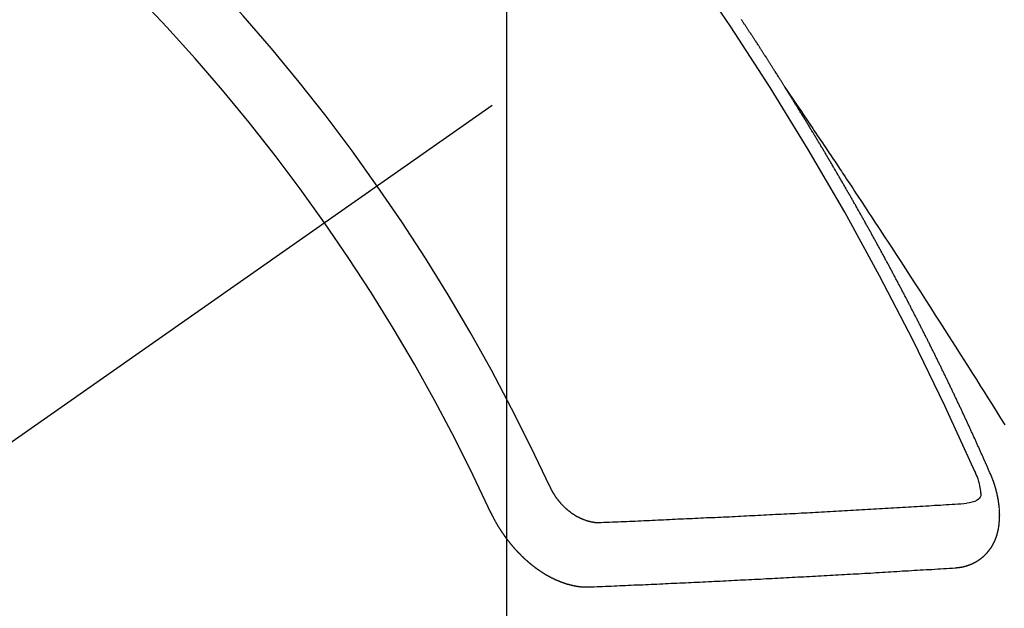
# Model space of a CAD drawing. Extents: x 27948 to 54421, y -25 to 8845.
# Drawn here: x 44702 to 44712, y 7138 to 7144 of the extents above; entities that cross this region are included whole.
import ezdxf

# ---------------------------------------------------------------- set-up
doc = ezdxf.new("R2010")
doc.units = 0
doc.header["$LTSCALE"] = 50
doc.header["$MEASUREMENT"] = 0
doc.linetypes.add('CENTER2', pattern=[1.125, 0.75, -0.125, 0.125, -0.125])
doc.linetypes.add('HIDDEN', pattern=[0.375, 0.25, -0.125])
doc.layers.get('0').update_dxf_attribs({"linetype": 'CONTINUOUS'})
doc.layers.get('DEFPOINTS').update_dxf_attribs({"color": 146, "linetype": 'CONTINUOUS'})
doc.layers.add('150-機器', color=8, linetype='CONTINUOUS')
doc.layers.add('160-文字', color=254, linetype='CONTINUOUS')
doc.styles.add('KH001', font='txt')
doc.dimstyles.new('KH1xx015', dxfattribs={"dimscale": 10, "dimtxt": 3.8, "dimasz": 0.8, "dimexe": 0.3, "dimexo": 1.2, "dimgap": 0.5, "dimtad": 3, "dimdec": 1, "dimdsep": 46, "dimlunit": 6, "dimtxsty": 'KH001', "dimblk": 'DOT', "dimcen": 1, "dimdle": 1, "dimclrd": 256, "dimclre": 256, "dimclrt": 256, "dimadec": 0, "dimazin": 0, "dimtfac": 1, "dimtdec": 1, "dimtix": 1, "dimtmove": 2, "dimatfit": 3, "dimldrblk": 'CLOSEDBLANK', "dimfxl": 1, "dimtolj": 1, "dimtzin": 0, "dimlwd": -1, "dimlwe": -1, "dimarcsym": 0})
doc.dimstyles.new('KH1xx030', dxfattribs={"dimscale": 30, "dimtxt": 2, "dimasz": 0.6, "dimexe": 0.3, "dimexo": 1.2, "dimgap": 0.5, "dimtad": 3, "dimdec": 1, "dimdsep": 46, "dimlunit": 6, "dimtxsty": 'KH001', "dimblk": 'DOT', "dimcen": 1, "dimdle": 1, "dimclrd": 256, "dimclre": 256, "dimclrt": 256, "dimadec": 0, "dimazin": 0, "dimtfac": 1, "dimtdec": 1, "dimtix": 1, "dimtmove": 2, "dimatfit": 3, "dimldrblk": 'CLOSEDBLANK', "dimfxl": 1, "dimtolj": 1, "dimtzin": 0, "dimlwd": -1, "dimlwe": -1, "dimarcsym": 0})

# ---------------------------------------------------------------- blocks, each defined once
blk = doc.blocks.new('F402_H')
at = {"layer": '150-機器', "color": 13, "linetype": 'CENTER2'}
blk.add_line((0, 0), (-244.018, -170.863), dxfattribs=at)
at = {"layer": '150-機器', "color": 13, "linetype": 'HIDDEN'}
for points in [[(-217.087, -153.962), (-217.091, -153.956), (-217.095, -153.95), (-217.097, -153.945), (-217.101, -153.939), (-217.105, -153.933), (-217.109, -153.927), (-217.112, -153.922), (-217.116, -153.916), (-217.119, -153.91), (-217.123, -153.905), (-217.127, -153.9), (-217.13, -153.893), (-217.133, -153.888), (-217.137, -153.883), (-217.14, -153.876), (-217.144, -153.871), (-217.148, -153.866), (-217.151, -153.859), (-217.155, -153.854), (-217.159, -153.849), (-217.162, -153.842), (-217.166, -153.837), (-217.169, -153.832), (-217.172, -153.826), (-217.176, -153.82), (-217.18, -153.815), (-217.183, -153.809), (-217.187, -153.803), (-217.19, -153.798), (-217.194, -153.792), (-217.198, -153.786), (-217.201, -153.781), (-217.204, -153.775), (-217.208, -153.769), (-217.212, -153.763), (-217.215, -153.758), (-217.219, -153.752), (-217.223, -153.746), (-217.226, -153.742), (-217.229, -153.735), (-217.233, -153.73), (-217.237, -153.725), (-217.24, -153.718), (-217.244, -153.713), (-217.248, -153.707), (-217.252, -153.702), (-217.255, -153.696), (-217.259, -153.69), (-217.262, -153.685), (-217.265, -153.679), (-217.269, -153.673), (-217.273, -153.668), (-217.277, -153.662), (-217.28, -153.656), (-217.283, -153.651), (-217.287, -153.646), (-217.291, -153.639), (-217.295, -153.634), (-217.298, -153.629), (-217.302, -153.623), (-217.305, -153.617), (-217.309, -153.612), (-217.313, -153.606), (-217.317, -153.6), (-217.319, -153.595), (-217.323, -153.589), (-217.327, -153.583), (-217.331, -153.578), (-217.334, -153.572), (-217.338, -153.566), (-217.342, -153.561), (-217.345, -153.556), (-217.349, -153.55), (-217.353, -153.544), (-217.357, -153.538), (-217.36, -153.533), (-217.363, -153.527), (-217.367, -153.521), (-217.371, -153.516), (-217.375, -153.511), (-217.378, -153.504), (-217.381, -153.499), (-217.385, -153.494), (-217.389, -153.488), (-217.392, -153.482), (-217.396, -153.477), (-217.4, -153.471), (-217.404, -153.465), (-217.407, -153.46), (-217.41, -153.454), (-217.414, -153.448), (-217.418, -153.444), (-217.422, -153.438), (-217.425, -153.432), (-217.429, -153.426), (-217.433, -153.421), (-217.437, -153.415), (-217.441, -153.409), (-217.443, -153.404), (-217.447, -153.398), (-217.451, -153.393), (-217.455, -153.387), (-217.459, -153.382), (-217.462, -153.376), (-217.466, -153.37), (-217.469, -153.365), (-217.473, -153.359), (-217.477, -153.354), (-217.48, -153.348), (-217.484, -153.342), (-217.488, -153.337), (-217.492, -153.331), (-217.495, -153.326), (-217.499, -153.32), (-217.503, -153.314), (-217.506, -153.309), (-217.51, -153.303), (-217.514, -153.298), (-217.518, -153.292), (-217.521, -153.287), (-217.525, -153.281), (-217.529, -153.275), (-217.532, -153.27), (-217.536, -153.264), (-217.539, -153.258), (-217.543, -153.252)], [(-217.091, -153.956), (-217.048, -154.02), (-217.004, -154.085), (-216.961, -154.149), (-216.918, -154.213), (-216.888, -154.257), (-216.859, -154.301), (-216.829, -154.345), (-216.8, -154.389), (-216.783, -154.414), (-216.766, -154.439), (-216.749, -154.465), (-216.732, -154.49), (-216.715, -154.515), (-216.698, -154.54), (-216.681, -154.565), (-216.664, -154.59), (-216.651, -154.609), (-216.639, -154.628), (-216.626, -154.646), (-216.614, -154.665), (-216.588, -154.703), (-216.563, -154.741), (-216.538, -154.779), (-216.512, -154.817), (-216.5, -154.836), (-216.487, -154.855), (-216.474, -154.874), (-216.462, -154.893), (-216.445, -154.918), (-216.428, -154.943), (-216.412, -154.968), (-216.395, -154.993), (-216.378, -155.019), (-216.362, -155.044), (-216.345, -155.07), (-216.328, -155.095), (-216.291, -155.152), (-216.253, -155.209), (-216.216, -155.265), (-216.178, -155.322), (-216.149, -155.366), (-216.12, -155.411), (-216.091, -155.455), (-216.062, -155.499), (-216.041, -155.532), (-216.02, -155.564), (-215.998, -155.597), (-215.977, -155.629), (-215.928, -155.704), (-215.879, -155.779), (-215.83, -155.854), (-215.782, -155.93), (-215.728, -156.012), (-215.675, -156.095), (-215.622, -156.178), (-215.569, -156.26), (-215.52, -156.337), (-215.471, -156.413), (-215.422, -156.489), (-215.373, -156.565), (-215.312, -156.661), (-215.251, -156.756), (-215.19, -156.852), (-215.13, -156.948), (-215.09, -157.012), (-215.049, -157.075), (-215.009, -157.139), (-214.969, -157.203), (-214.925, -157.273), (-214.881, -157.344), (-214.837, -157.414), (-214.793, -157.484)], [(-214.943, -157.995), (-214.948, -157.985), (-214.951, -157.977), (-214.955, -157.968), (-214.958, -157.96), (-214.962, -157.952), (-214.967, -157.943), (-214.97, -157.934), (-214.974, -157.926), (-214.977, -157.917), (-214.981, -157.909), (-214.985, -157.9), (-214.989, -157.891), (-214.993, -157.883), (-214.996, -157.874), (-215, -157.866), (-215.004, -157.857), (-215.008, -157.849), (-215.011, -157.84), (-215.015, -157.832), (-215.019, -157.822), (-215.023, -157.814), (-215.027, -157.806), (-215.03, -157.797), (-215.034, -157.789), (-215.039, -157.78), (-215.042, -157.772), (-215.046, -157.763), (-215.049, -157.755), (-215.053, -157.745), (-215.058, -157.737), (-215.061, -157.729), (-215.065, -157.72), (-215.068, -157.712), (-215.073, -157.703), (-215.077, -157.695), (-215.08, -157.686), (-215.084, -157.678), (-215.089, -157.669), (-215.092, -157.66), (-215.096, -157.652), (-215.1, -157.644), (-215.104, -157.635), (-215.108, -157.626), (-215.111, -157.618), (-215.116, -157.61), (-215.12, -157.601), (-215.123, -157.592), (-215.127, -157.584), (-215.132, -157.575), (-215.135, -157.566), (-215.139, -157.558), (-215.143, -157.55), (-215.147, -157.541), (-215.15, -157.532), (-215.155, -157.524), (-215.158, -157.516), (-215.162, -157.506), (-215.167, -157.498), (-215.17, -157.49), (-215.174, -157.481), (-215.179, -157.473), (-215.182, -157.464), (-215.186, -157.456), (-215.191, -157.447), (-215.194, -157.438), (-215.198, -157.43), (-215.203, -157.421), (-215.206, -157.413), (-215.21, -157.404), (-215.214, -157.396), (-215.218, -157.387), (-215.222, -157.378), (-215.226, -157.371), (-215.23, -157.361), (-215.234, -157.353), (-215.238, -157.345), (-215.242, -157.335), (-215.246, -157.328), (-215.25, -157.319), (-215.253, -157.311), (-215.258, -157.302), (-215.262, -157.293), (-215.266, -157.285), (-215.27, -157.276), (-215.274, -157.268), (-215.278, -157.26), (-215.282, -157.25), (-215.286, -157.242), (-215.29, -157.234), (-215.294, -157.225), (-215.298, -157.217), (-215.302, -157.208), (-215.307, -157.199), (-215.31, -157.191), (-215.315, -157.183), (-215.319, -157.174), (-215.322, -157.165), (-215.326, -157.157), (-215.331, -157.148), (-215.335, -157.14), (-215.338, -157.132), (-215.343, -157.123), (-215.347, -157.114), (-215.35, -157.106), (-215.355, -157.097), (-215.359, -157.089), (-215.363, -157.081), (-215.367, -157.071), (-215.371, -157.063), (-215.375, -157.055), (-215.38, -157.046), (-215.383, -157.038), (-215.388, -157.029), (-215.392, -157.02), (-215.396, -157.013), (-215.4, -157.003), (-215.405, -156.995), (-215.408, -156.987), (-215.413, -156.978), (-215.417, -156.97), (-215.421, -156.962), (-215.425, -156.952), (-215.429, -156.944), (-215.433, -156.935), (-215.438, -156.927), (-215.441, -156.919), (-215.446, -156.91), (-215.45, -156.901), (-215.454, -156.893), (-215.458, -156.884), (-215.462, -156.876), (-215.466, -156.867), (-215.471, -156.859), (-215.474, -156.851), (-215.479, -156.842), (-215.483, -156.833), (-215.488, -156.825), (-215.491, -156.816), (-215.495, -156.808), (-215.5, -156.799), (-215.504, -156.791), (-215.509, -156.782), (-215.512, -156.774), (-215.517, -156.766), (-215.521, -156.756), (-215.525, -156.748), (-215.529, -156.739), (-215.533, -156.731), (-215.538, -156.723), (-215.542, -156.714), (-215.546, -156.706), (-215.55, -156.697), (-215.555, -156.689), (-215.559, -156.681), (-215.563, -156.672), (-215.567, -156.664), (-215.571, -156.654), (-215.576, -156.646), (-215.58, -156.638), (-215.584, -156.629), (-215.589, -156.621), (-215.593, -156.612), (-215.597, -156.604), (-215.602, -156.595), (-215.605, -156.587), (-215.61, -156.579), (-215.614, -156.57), (-215.618, -156.562), (-215.623, -156.553), (-215.627, -156.544), (-215.631, -156.536), (-215.636, -156.528), (-215.639, -156.519), (-215.644, -156.51), (-215.649, -156.503), (-215.653, -156.493), (-215.657, -156.485), (-215.662, -156.477), (-215.665, -156.468), (-215.67, -156.459), (-215.675, -156.451), (-215.678, -156.443), (-215.683, -156.434), (-215.687, -156.426), (-215.691, -156.417), (-215.696, -156.409), (-215.701, -156.4), (-215.704, -156.392), (-215.709, -156.383), (-215.713, -156.375), (-215.718, -156.366), (-215.722, -156.358), (-215.726, -156.35), (-215.73, -156.341), (-215.735, -156.333), (-215.74, -156.324), (-215.744, -156.316), (-215.748, -156.307), (-215.752, -156.299), (-215.757, -156.29), (-215.761, -156.282), (-215.766, -156.273), (-215.77, -156.265), (-215.775, -156.256), (-215.778, -156.248), (-215.783, -156.239), (-215.788, -156.231), (-215.792, -156.223), (-215.796, -156.214), (-215.8, -156.206), (-215.805, -156.197), (-215.81, -156.189), (-215.814, -156.18), (-215.818, -156.172), (-215.823, -156.163), (-215.827, -156.155), (-215.831, -156.146), (-215.836, -156.138), (-215.841, -156.129), (-215.845, -156.121), (-215.849, -156.112), (-215.853, -156.104), (-215.858, -156.095), (-215.863, -156.087), (-215.867, -156.079), (-215.871, -156.07), (-215.876, -156.061), (-215.88, -156.054), (-215.885, -156.045), (-215.889, -156.037), (-215.893, -156.028), (-215.898, -156.02), (-215.903, -156.011), (-215.907, -156.003), (-215.912, -155.994), (-215.915, -155.986), (-215.92, -155.977), (-215.925, -155.969), (-215.93, -155.96), (-215.934, -155.952), (-215.939, -155.944), (-215.942, -155.935), (-215.947, -155.926), (-215.952, -155.918), (-215.957, -155.91), (-215.961, -155.902), (-215.966, -155.893), (-215.97, -155.884), (-215.974, -155.876), (-215.979, -155.867), (-215.983, -155.859), (-215.988, -155.85), (-215.993, -155.842), (-215.998, -155.834), (-216.002, -155.826), (-216.006, -155.817), (-216.01, -155.809), (-216.015, -155.8), (-216.02, -155.792), (-216.024, -155.783), (-216.029, -155.775), (-216.034, -155.767), (-216.038, -155.759), (-216.043, -155.75), (-216.047, -155.741), (-216.051, -155.733), (-216.056, -155.724), (-216.061, -155.716), (-216.065, -155.707), (-216.07, -155.699), (-216.075, -155.691), (-216.079, -155.683), (-216.084, -155.674), (-216.088, -155.666), (-216.093, -155.657), (-216.098, -155.648), (-216.102, -155.64), (-216.106, -155.631), (-216.111, -155.623), (-216.116, -155.615), (-216.12, -155.607), (-216.125, -155.598), (-216.129, -155.59), (-216.134, -155.581), (-216.139, -155.572), (-216.143, -155.565), (-216.148, -155.556), (-216.153, -155.548), (-216.158, -155.539), (-216.162, -155.531), (-216.167, -155.522), (-216.171, -155.515), (-216.176, -155.506), (-216.181, -155.497), (-216.185, -155.489), (-216.19, -155.48), (-216.194, -155.472), (-216.199, -155.464), (-216.204, -155.456), (-216.209, -155.447), (-216.214, -155.438), (-216.218, -155.43), (-216.223, -155.422), (-216.227, -155.414), (-216.232, -155.405), (-216.236, -155.397), (-216.241, -155.388), (-216.246, -155.38), (-216.25, -155.372), (-216.255, -155.363), (-216.26, -155.355), (-216.265, -155.346), (-216.269, -155.338), (-216.274, -155.33), (-216.279, -155.321), (-216.283, -155.313), (-216.288, -155.304), (-216.292, -155.296), (-216.297, -155.287), (-216.302, -155.279), (-216.306, -155.271), (-216.312, -155.263), (-216.317, -155.255), (-216.321, -155.246), (-216.326, -155.237), (-216.331, -155.229), (-216.336, -155.221), (-216.34, -155.213), (-216.345, -155.204), (-216.35, -155.195), (-216.354, -155.187), (-216.359, -155.179), (-216.363, -155.171), (-216.369, -155.162), (-216.374, -155.154), (-216.378, -155.146), (-216.383, -155.137), (-216.387, -155.129), (-216.392, -155.12), (-216.397, -155.112), (-216.402, -155.104), (-216.406, -155.095), (-216.412, -155.088), (-216.417, -155.079), (-216.421, -155.07), (-216.426, -155.062), (-216.431, -155.053), (-216.435, -155.046), (-216.44, -155.037), (-216.446, -155.029), (-216.45, -155.021), (-216.455, -155.012), (-216.46, -155.003), (-216.464, -154.995), (-216.469, -154.987), (-216.473, -154.979), (-216.479, -154.97), (-216.484, -154.962), (-216.488, -154.954), (-216.493, -154.945), (-216.498, -154.937), (-216.502, -154.928), (-216.508, -154.92), (-216.512, -154.912), (-216.517, -154.904), (-216.522, -154.895), (-216.527, -154.887), (-216.532, -154.879), (-216.537, -154.871), (-216.542, -154.862), (-216.546, -154.853), (-216.551, -154.845), (-216.557, -154.837), (-216.561, -154.828), (-216.566, -154.82), (-216.571, -154.812), (-216.576, -154.804), (-216.581, -154.796), (-216.586, -154.787), (-216.59, -154.779), (-216.595, -154.77), (-216.601, -154.762), (-216.605, -154.754), (-216.61, -154.745), (-216.615, -154.737), (-216.62, -154.729), (-216.625, -154.721), (-216.63, -154.712), (-216.634, -154.704), (-216.64, -154.696), (-216.644, -154.688), (-216.649, -154.679), (-216.654, -154.67), (-216.659, -154.663), (-216.664, -154.654), (-216.669, -154.645), (-216.674, -154.638), (-216.679, -154.629), (-216.684, -154.621), (-216.688, -154.613), (-216.694, -154.605), (-216.699, -154.596), (-216.703, -154.588), (-216.709, -154.58), (-216.714, -154.571), (-216.718, -154.563), (-216.723, -154.554), (-216.728, -154.547), (-216.733, -154.538), (-216.738, -154.529), (-216.743, -154.522), (-216.748, -154.513), (-216.753, -154.505), (-216.758, -154.497), (-216.763, -154.489), (-216.768, -154.48), (-216.773, -154.472), (-216.778, -154.464), (-216.783, -154.455), (-216.788, -154.448), (-216.793, -154.439), (-216.798, -154.43), (-216.803, -154.423), (-216.808, -154.414), (-216.813, -154.405), (-216.818, -154.398), (-216.823, -154.389), (-216.828, -154.381), (-216.833, -154.373), (-216.838, -154.364), (-216.843, -154.356), (-216.848, -154.348), (-216.853, -154.34), (-216.858, -154.331), (-216.863, -154.323), (-216.868, -154.315), (-216.873, -154.307), (-216.878, -154.299), (-216.883, -154.29), (-216.888, -154.282), (-216.893, -154.274), (-216.898, -154.266), (-216.904, -154.257), (-216.908, -154.25), (-216.913, -154.241), (-216.919, -154.233), (-216.923, -154.225), (-216.929, -154.216), (-216.934, -154.208), (-216.94, -154.2), (-216.944, -154.192), (-216.949, -154.183), (-216.955, -154.175), (-216.959, -154.167), (-216.965, -154.159), (-216.97, -154.15), (-216.975, -154.143), (-216.98, -154.134), (-216.985, -154.126), (-216.99, -154.118), (-216.995, -154.11), (-217, -154.101), (-217.005, -154.093), (-217.01, -154.085), (-217.015, -154.076), (-217.02, -154.069), (-217.025, -154.06), (-217.031, -154.052), (-217.036, -154.043), (-217.041, -154.036), (-217.046, -154.027), (-217.052, -154.019), (-217.056, -154.011), (-217.062, -154.003), (-217.067, -153.994), (-217.072, -153.987), (-217.077, -153.978), (-217.082, -153.97), (-217.087, -153.962)], [(-215.31, -158.977), (-215.308, -158.977), (-215.306, -158.976), (-215.303, -158.976), (-215.301, -158.976), (-215.298, -158.976), (-215.295, -158.975), (-215.293, -158.975), (-215.291, -158.975), (-215.288, -158.975), (-215.286, -158.975), (-215.284, -158.974), (-215.281, -158.974), (-215.279, -158.973), (-215.276, -158.973), (-215.274, -158.973), (-215.271, -158.973), (-215.269, -158.973), (-215.266, -158.972), (-215.264, -158.971), (-215.262, -158.971), (-215.26, -158.971), (-215.257, -158.971), (-215.255, -158.97), (-215.252, -158.969), (-215.249, -158.97), (-215.247, -158.969), (-215.245, -158.969), (-215.243, -158.969), (-215.24, -158.968), (-215.237, -158.968), (-215.235, -158.967), (-215.233, -158.967), (-215.231, -158.966), (-215.229, -158.965), (-215.226, -158.965), (-215.224, -158.964), (-215.222, -158.964), (-215.22, -158.964), (-215.217, -158.963), (-215.214, -158.962), (-215.213, -158.961), (-215.211, -158.961), (-215.208, -158.961), (-215.205, -158.96), (-215.203, -158.959), (-215.201, -158.958), (-215.199, -158.958), (-215.197, -158.958), (-215.194, -158.957), (-215.192, -158.955), (-215.19, -158.955), (-215.188, -158.955), (-215.185, -158.954), (-215.183, -158.953), (-215.181, -158.952), (-215.179, -158.952), (-215.176, -158.95), (-215.174, -158.95), (-215.173, -158.949), (-215.17, -158.949), (-215.167, -158.948), (-215.166, -158.947), (-215.164, -158.946), (-215.162, -158.945), (-215.159, -158.944), (-215.157, -158.944), (-215.155, -158.943), (-215.153, -158.942), (-215.15, -158.941), (-215.148, -158.94), (-215.147, -158.939), (-215.144, -158.939), (-215.142, -158.937), (-215.14, -158.937), (-215.138, -158.936), (-215.136, -158.935), (-215.133, -158.934), (-215.132, -158.933), (-215.13, -158.932), (-215.128, -158.931), (-215.125, -158.93), (-215.123, -158.929), (-215.122, -158.928), (-215.119, -158.928), (-215.117, -158.926), (-215.115, -158.925), (-215.113, -158.924), (-215.111, -158.923), (-215.109, -158.921), (-215.107, -158.921), (-215.105, -158.92), (-215.104, -158.919), (-215.101, -158.917), (-215.099, -158.917), (-215.097, -158.916), (-215.096, -158.915), (-215.093, -158.913), (-215.091, -158.912), (-215.089, -158.911), (-215.088, -158.91), (-215.085, -158.908), (-215.084, -158.907), (-215.082, -158.906), (-215.08, -158.906), (-215.077, -158.904), (-215.076, -158.903), (-215.074, -158.902), (-215.072, -158.901), (-215.07, -158.899), (-215.068, -158.898), (-215.067, -158.897), (-215.064, -158.895), (-215.063, -158.894), (-215.061, -158.893), (-215.059, -158.892), (-215.057, -158.89), (-215.055, -158.889), (-215.054, -158.888), (-215.052, -158.886), (-215.05, -158.885), (-215.048, -158.884), (-215.046, -158.882), (-215.045, -158.881), (-215.042, -158.88), (-215.041, -158.878), (-215.039, -158.877), (-215.037, -158.876), (-215.035, -158.874), (-215.034, -158.872), (-215.032, -158.871), (-215.031, -158.87), (-215.028, -158.868), (-215.026, -158.867), (-215.025, -158.865), (-215.024, -158.864), (-215.021, -158.862), (-215.02, -158.861), (-215.018, -158.86), (-215.017, -158.858), (-215.015, -158.856), (-215.013, -158.855), (-215.011, -158.854), (-215.01, -158.852), (-215.008, -158.851), (-215.006, -158.849), (-215.005, -158.847), (-215.003, -158.846), (-215.001, -158.845), (-215, -158.843), (-214.998, -158.841), (-214.997, -158.84), (-214.995, -158.838), (-214.993, -158.837), (-214.992, -158.835), (-214.99, -158.834), (-214.989, -158.832), (-214.987, -158.83), (-214.986, -158.828), (-214.984, -158.827), (-214.983, -158.826), (-214.981, -158.823), (-214.979, -158.822), (-214.978, -158.82), (-214.976, -158.819), (-214.975, -158.817), (-214.973, -158.814), (-214.972, -158.813), (-214.971, -158.811), (-214.969, -158.81), (-214.967, -158.808), (-214.966, -158.806), (-214.965, -158.804), (-214.963, -158.802), (-214.962, -158.801), (-214.96, -158.799), (-214.959, -158.797), (-214.957, -158.796), (-214.956, -158.794), (-214.955, -158.792), (-214.953, -158.79), (-214.952, -158.788), (-214.951, -158.786), (-214.949, -158.784), (-214.948, -158.783), (-214.947, -158.781), (-214.945, -158.779), (-214.944, -158.777), (-214.942, -158.775), (-214.941, -158.773), (-214.94, -158.772), (-214.938, -158.769), (-214.937, -158.767), (-214.936, -158.765), (-214.934, -158.764), (-214.933, -158.762), (-214.932, -158.76), (-214.93, -158.757), (-214.929, -158.755), (-214.928, -158.754), (-214.927, -158.752), (-214.926, -158.75), (-214.925, -158.748), (-214.924, -158.746), (-214.922, -158.743), (-214.921, -158.741), (-214.92, -158.739), (-214.919, -158.737), (-214.918, -158.735), (-214.917, -158.733), (-214.916, -158.731), (-214.915, -158.729), (-214.913, -158.727), (-214.912, -158.725), (-214.911, -158.723), (-214.91, -158.721), (-214.909, -158.719), (-214.908, -158.717), (-214.907, -158.714), (-214.906, -158.712), (-214.905, -158.71), (-214.904, -158.708), (-214.902, -158.706), (-214.901, -158.704), (-214.9, -158.701), (-214.899, -158.699), (-214.898, -158.697), (-214.897, -158.695), (-214.897, -158.692), (-214.896, -158.691), (-214.895, -158.689), (-214.894, -158.687), (-214.893, -158.684), (-214.892, -158.682), (-214.891, -158.68), (-214.891, -158.677), (-214.889, -158.675), (-214.888, -158.673), (-214.887, -158.67), (-214.886, -158.668), (-214.886, -158.665), (-214.884, -158.663), (-214.883, -158.661), (-214.883, -158.658), (-214.882, -158.656), (-214.881, -158.654), (-214.88, -158.652), (-214.88, -158.649), (-214.879, -158.647), (-214.878, -158.644), (-214.877, -158.642), (-214.877, -158.639), (-214.876, -158.638), (-214.875, -158.635), (-214.874, -158.633), (-214.874, -158.631), (-214.873, -158.629), (-214.873, -158.626), (-214.872, -158.624), (-214.871, -158.621), (-214.871, -158.618), (-214.87, -158.616), (-214.869, -158.614), (-214.869, -158.611), (-214.868, -158.609), (-214.867, -158.606), (-214.867, -158.603), (-214.866, -158.601), (-214.865, -158.599), (-214.865, -158.596), (-214.864, -158.594), (-214.864, -158.592), (-214.863, -158.589), (-214.863, -158.586), (-214.862, -158.584), (-214.861, -158.581), (-214.861, -158.579), (-214.86, -158.576), (-214.859, -158.574), (-214.86, -158.572), (-214.859, -158.569), (-214.859, -158.566), (-214.858, -158.563), (-214.858, -158.56), (-214.857, -158.558), (-214.856, -158.556), (-214.857, -158.554), (-214.856, -158.551), (-214.856, -158.548), (-214.855, -158.545), (-214.855, -158.542), (-214.854, -158.54), (-214.854, -158.537), (-214.854, -158.535), (-214.853, -158.532), (-214.853, -158.529), (-214.852, -158.526), (-214.853, -158.524), (-214.852, -158.521), (-214.852, -158.519), (-214.851, -158.516), (-214.852, -158.514), (-214.851, -158.511), (-214.851, -158.508), (-214.85, -158.505), (-214.85, -158.503), (-214.85, -158.5), (-214.85, -158.497), (-214.849, -158.495), (-214.849, -158.492), (-214.849, -158.49), (-214.848, -158.487), (-214.849, -158.485), (-214.849, -158.481), (-214.848, -158.478), (-214.848, -158.476), (-214.848, -158.473), (-214.848, -158.471), (-214.847, -158.468), (-214.848, -158.465), (-214.848, -158.462), (-214.847, -158.459), (-214.847, -158.457), (-214.847, -158.454), (-214.847, -158.451), (-214.847, -158.448), (-214.847, -158.446), (-214.846, -158.443), (-214.847, -158.44), (-214.847, -158.437), (-214.847, -158.435), (-214.847, -158.432), (-214.847, -158.428), (-214.847, -158.426), (-214.846, -158.424), (-214.847, -158.42), (-214.847, -158.418), (-214.846, -158.415), (-214.847, -158.412), (-214.847, -158.409), (-214.847, -158.407), (-214.847, -158.403), (-214.848, -158.401), (-214.847, -158.398), (-214.847, -158.395), (-214.847, -158.393), (-214.848, -158.389), (-214.848, -158.387), (-214.847, -158.384), (-214.848, -158.381), (-214.848, -158.378), (-214.849, -158.375), (-214.848, -158.372), (-214.849, -158.369), (-214.849, -158.367), (-214.85, -158.364), (-214.849, -158.361), (-214.85, -158.358), (-214.849, -158.355), (-214.85, -158.352), (-214.851, -158.35), (-214.851, -158.346), (-214.851, -158.344), (-214.851, -158.34), (-214.851, -158.338), (-214.852, -158.335), (-214.852, -158.332), (-214.852, -158.329), (-214.853, -158.326), (-214.853, -158.324), (-214.853, -158.32), (-214.854, -158.318), (-214.854, -158.314), (-214.854, -158.312), (-214.855, -158.309), (-214.855, -158.305), (-214.855, -158.303), (-214.856, -158.3), (-214.856, -158.296), (-214.857, -158.294), (-214.858, -158.291), (-214.858, -158.288), (-214.858, -158.285), (-214.859, -158.282), (-214.859, -158.279), (-214.859, -158.277), (-214.86, -158.274), (-214.86, -158.27), (-214.861, -158.268), (-214.861, -158.265), (-214.862, -158.262), (-214.862, -158.258), (-214.863, -158.256), (-214.864, -158.253), (-214.864, -158.249), (-214.865, -158.246), (-214.865, -158.244), (-214.866, -158.241), (-214.867, -158.238), (-214.867, -158.234), (-214.868, -158.231), (-214.868, -158.229), (-214.869, -158.226), (-214.869, -158.223), (-214.87, -158.22), (-214.871, -158.217), (-214.871, -158.214), (-214.872, -158.211), (-214.873, -158.208), (-214.873, -158.205), (-214.874, -158.202), (-214.875, -158.199), (-214.876, -158.196), (-214.876, -158.193), (-214.877, -158.19), (-214.878, -158.187), (-214.878, -158.184), (-214.879, -158.181), (-214.88, -158.178), (-214.881, -158.175), (-214.882, -158.172), (-214.882, -158.169), (-214.883, -158.166), (-214.884, -158.163), (-214.885, -158.16), (-214.886, -158.157), (-214.886, -158.154), (-214.887, -158.151), (-214.888, -158.148), (-214.889, -158.145), (-214.89, -158.142), (-214.891, -158.139), (-214.891, -158.136), (-214.892, -158.133), (-214.893, -158.13), (-214.895, -158.127), (-214.895, -158.124), (-214.896, -158.121), (-214.897, -158.118), (-214.898, -158.115), (-214.899, -158.112), (-214.9, -158.109), (-214.901, -158.106), (-214.902, -158.103), (-214.903, -158.1), (-214.903, -158.097), (-214.905, -158.093), (-214.906, -158.09), (-214.907, -158.087), (-214.908, -158.085), (-214.909, -158.082), (-214.91, -158.079), (-214.911, -158.076), (-214.912, -158.073), (-214.913, -158.069), (-214.915, -158.067), (-214.916, -158.063), (-214.917, -158.06), (-214.918, -158.057), (-214.919, -158.054), (-214.921, -158.052), (-214.921, -158.049), (-214.922, -158.046), (-214.924, -158.042), (-214.926, -158.039), (-214.926, -158.036), (-214.927, -158.033), (-214.928, -158.03), (-214.93, -158.028), (-214.931, -158.024), (-214.932, -158.021), (-214.933, -158.018), (-214.935, -158.015), (-214.936, -158.012), (-214.937, -158.009), (-214.938, -158.006), (-214.94, -158.003), (-214.941, -158), (-214.942, -157.997), (-214.943, -157.995)], [(-215.106, -157.969), (-215.098, -157.988), (-215.091, -158.008), (-215.083, -158.028), (-215.076, -158.049), (-215.072, -158.061), (-215.068, -158.074), (-215.064, -158.087), (-215.061, -158.1), (-215.057, -158.119), (-215.054, -158.137), (-215.051, -158.157), (-215.048, -158.176), (-215.045, -158.189), (-215.043, -158.201), (-215.043, -158.213), (-215.044, -158.225), (-215.049, -158.238), (-215.058, -158.249), (-215.068, -158.26), (-215.08, -158.269), (-215.106, -158.283), (-215.133, -158.293), (-215.162, -158.299), (-215.191, -158.303)], [(-219.547, -158.129), (-219.544, -158.132), (-219.543, -158.136), (-219.542, -158.139), (-219.54, -158.142), (-219.538, -158.146), (-219.536, -158.149), (-219.535, -158.152), (-219.534, -158.156), (-219.531, -158.16), (-219.53, -158.162), (-219.528, -158.166), (-219.526, -158.169), (-219.524, -158.173), (-219.522, -158.176), (-219.521, -158.179), (-219.519, -158.183), (-219.517, -158.186), (-219.515, -158.19), (-219.513, -158.193), (-219.511, -158.195), (-219.509, -158.199), (-219.507, -158.202), (-219.505, -158.206), (-219.503, -158.209), (-219.501, -158.212), (-219.498, -158.216), (-219.497, -158.218), (-219.495, -158.222), (-219.493, -158.225), (-219.49, -158.228), (-219.488, -158.232), (-219.486, -158.235), (-219.484, -158.238), (-219.482, -158.241), (-219.48, -158.244), (-219.477, -158.247), (-219.475, -158.25), (-219.473, -158.254), (-219.47, -158.256), (-219.467, -158.26), (-219.465, -158.263), (-219.463, -158.265), (-219.461, -158.269), (-219.459, -158.272), (-219.456, -158.275), (-219.453, -158.278), (-219.451, -158.281), (-219.448, -158.284), (-219.446, -158.286), (-219.444, -158.29), (-219.441, -158.292), (-219.439, -158.296), (-219.436, -158.299), (-219.433, -158.302), (-219.431, -158.305), (-219.428, -158.307), (-219.426, -158.31), (-219.423, -158.313), (-219.421, -158.316), (-219.418, -158.319), (-219.415, -158.322), (-219.413, -158.324), (-219.41, -158.326), (-219.407, -158.33), (-219.404, -158.332), (-219.401, -158.335), (-219.399, -158.338), (-219.396, -158.34), (-219.393, -158.343), (-219.39, -158.346), (-219.388, -158.348), (-219.385, -158.351), (-219.382, -158.353), (-219.379, -158.356), (-219.377, -158.358), (-219.373, -158.361), (-219.371, -158.364), (-219.368, -158.367), (-219.366, -158.369), (-219.362, -158.371), (-219.359, -158.374), (-219.357, -158.376), (-219.354, -158.379), (-219.351, -158.381), (-219.348, -158.383), (-219.345, -158.386), (-219.342, -158.387), (-219.338, -158.39), (-219.335, -158.393), (-219.333, -158.394), (-219.33, -158.397), (-219.327, -158.399), (-219.323, -158.401), (-219.32, -158.404), (-219.318, -158.406), (-219.314, -158.408), (-219.311, -158.41), (-219.308, -158.412), (-219.305, -158.414), (-219.302, -158.416), (-219.299, -158.418), (-219.295, -158.42), (-219.293, -158.422), (-219.289, -158.424), (-219.286, -158.426), (-219.283, -158.428), (-219.28, -158.43), (-219.276, -158.432), (-219.274, -158.433), (-219.27, -158.436), (-219.267, -158.437), (-219.263, -158.44), (-219.26, -158.441), (-219.258, -158.443), (-219.254, -158.444), (-219.25, -158.446), (-219.248, -158.448), (-219.244, -158.449), (-219.241, -158.451), (-219.237, -158.453), (-219.235, -158.455), (-219.231, -158.456), (-219.228, -158.457), (-219.225, -158.459), (-219.221, -158.46), (-219.218, -158.461), (-219.215, -158.463), (-219.211, -158.465), (-219.208, -158.467), (-219.205, -158.468), (-219.201, -158.469), (-219.198, -158.47), (-219.195, -158.472), (-219.191, -158.473), (-219.189, -158.474), (-219.185, -158.475), (-219.182, -158.476), (-219.178, -158.477), (-219.175, -158.479), (-219.172, -158.48), (-219.168, -158.481), (-219.166, -158.482), (-219.162, -158.483), (-219.159, -158.484), (-219.155, -158.485), (-219.152, -158.486), (-219.149, -158.487), (-219.145, -158.488), (-219.143, -158.489), (-219.139, -158.49), (-219.136, -158.49), (-219.132, -158.491), (-219.129, -158.493), (-219.126, -158.493), (-219.122, -158.494), (-219.119, -158.494), (-219.116, -158.496), (-219.113, -158.496), (-219.109, -158.496), (-219.106, -158.497), (-219.103, -158.498), (-219.1, -158.498), (-219.096, -158.499), (-219.094, -158.5), (-219.09, -158.5), (-219.087, -158.5), (-219.084, -158.501), (-219.08, -158.501), (-219.077, -158.502), (-219.074, -158.502), (-219.071, -158.502), (-219.068, -158.503), (-219.065, -158.503), (-219.062, -158.503), (-219.058, -158.503), (-219.056, -158.503), (-219.052, -158.503), (-219.049, -158.504), (-219.046, -158.504), (-219.043, -158.503), (-219.041, -158.504), (-219.037, -158.504), (-219.034, -158.504), (-219.031, -158.503), (-219.028, -158.504), (-219.025, -158.504), (-219.023, -158.504), (-219.019, -158.503), (-219.016, -158.503), (-219.013, -158.503), (-219.01, -158.502)], [(-219.01, -158.502), (-218.981, -158.501), (-218.951, -158.5), (-218.921, -158.499), (-218.891, -158.498), (-218.862, -158.497), (-218.832, -158.496), (-218.803, -158.494), (-218.773, -158.493), (-218.743, -158.492), (-218.714, -158.491), (-218.684, -158.489), (-218.654, -158.488), (-218.624, -158.486), (-218.595, -158.485), (-218.565, -158.484), (-218.536, -158.483), (-218.506, -158.481), (-218.476, -158.48), (-218.446, -158.478), (-218.416, -158.477), (-218.387, -158.476), (-218.357, -158.475), (-218.327, -158.473), (-218.297, -158.472), (-218.268, -158.47), (-218.238, -158.469), (-218.208, -158.467), (-218.178, -158.466), (-218.149, -158.465), (-218.118, -158.463), (-218.089, -158.462), (-218.059, -158.461), (-218.03, -158.459), (-217.999, -158.458), (-217.97, -158.456), (-217.94, -158.455), (-217.91, -158.453), (-217.88, -158.452), (-217.85, -158.45), (-217.819, -158.45), (-217.79, -158.449), (-217.759, -158.447), (-217.73, -158.446), (-217.7, -158.444), (-217.67, -158.443), (-217.64, -158.441), (-217.61, -158.44), (-217.58, -158.438), (-217.55, -158.437), (-217.52, -158.435), (-217.49, -158.434), (-217.46, -158.432), (-217.43, -158.431), (-217.4, -158.429), (-217.37, -158.428), (-217.341, -158.426), (-217.31, -158.425), (-217.281, -158.423), (-217.25, -158.421), (-217.22, -158.42), (-217.19, -158.418), (-217.16, -158.417), (-217.13, -158.415), (-217.1, -158.414), (-217.069, -158.412), (-217.04, -158.411), (-217.009, -158.409), (-216.98, -158.408), (-216.949, -158.406), (-216.919, -158.404), (-216.889, -158.403), (-216.859, -158.401), (-216.829, -158.399), (-216.799, -158.398), (-216.769, -158.396), (-216.738, -158.394), (-216.708, -158.392), (-216.678, -158.391), (-216.648, -158.389), (-216.618, -158.388), (-216.587, -158.386), (-216.558, -158.385), (-216.527, -158.383), (-216.497, -158.381), (-216.466, -158.379), (-216.436, -158.377), (-216.406, -158.376), (-216.376, -158.374), (-216.346, -158.373), (-216.315, -158.371), (-216.285, -158.369), (-216.254, -158.367), (-216.225, -158.366), (-216.194, -158.364), (-216.164, -158.362), (-216.134, -158.361), (-216.103, -158.359), (-216.073, -158.357), (-216.043, -158.355), (-216.012, -158.353), (-215.982, -158.352), (-215.951, -158.35), (-215.921, -158.348), (-215.891, -158.347), (-215.861, -158.345), (-215.831, -158.343), (-215.8, -158.341), (-215.77, -158.339), (-215.739, -158.338), (-215.709, -158.336), (-215.679, -158.334), (-215.648, -158.332), (-215.617, -158.33), (-215.587, -158.328), (-215.556, -158.326), (-215.526, -158.324), (-215.495, -158.323), (-215.465, -158.321), (-215.435, -158.319), (-215.404, -158.317), (-215.374, -158.315), (-215.344, -158.313), (-215.314, -158.311), (-215.282, -158.309), (-215.252, -158.307), (-215.222, -158.305), (-215.191, -158.303)], [(-220.167, -158.391), (-220.166, -158.394), (-220.164, -158.398), (-220.162, -158.401), (-220.161, -158.404), (-220.159, -158.407), (-220.158, -158.411), (-220.156, -158.413), (-220.155, -158.416), (-220.153, -158.42), (-220.152, -158.423), (-220.151, -158.426), (-220.149, -158.429), (-220.147, -158.433), (-220.146, -158.435), (-220.144, -158.439), (-220.142, -158.441), (-220.141, -158.445), (-220.139, -158.448), (-220.138, -158.452), (-220.136, -158.454), (-220.135, -158.458), (-220.133, -158.46), (-220.131, -158.464), (-220.13, -158.467), (-220.128, -158.47), (-220.127, -158.473), (-220.124, -158.476), (-220.123, -158.479), (-220.121, -158.482), (-220.12, -158.485), (-220.118, -158.489), (-220.116, -158.491), (-220.115, -158.495), (-220.113, -158.497), (-220.111, -158.501), (-220.11, -158.504), (-220.107, -158.507), (-220.105, -158.51), (-220.104, -158.513), (-220.102, -158.517), (-220.1, -158.519), (-220.099, -158.523), (-220.097, -158.525), (-220.095, -158.529), (-220.093, -158.531), (-220.092, -158.535), (-220.089, -158.538), (-220.088, -158.541), (-220.085, -158.544), (-220.084, -158.546), (-220.082, -158.55), (-220.08, -158.553), (-220.078, -158.556), (-220.076, -158.559), (-220.074, -158.562), (-220.073, -158.565), (-220.071, -158.568), (-220.069, -158.571), (-220.066, -158.574), (-220.065, -158.577), (-220.062, -158.58), (-220.061, -158.583), (-220.059, -158.586), (-220.057, -158.59), (-220.055, -158.592), (-220.053, -158.595), (-220.051, -158.598), (-220.049, -158.601), (-220.047, -158.604), (-220.045, -158.607), (-220.043, -158.61), (-220.041, -158.613), (-220.039, -158.616), (-220.037, -158.618), (-220.035, -158.622), (-220.032, -158.625), (-220.031, -158.627), (-220.028, -158.631), (-220.026, -158.634), (-220.024, -158.636), (-220.022, -158.64), (-220.02, -158.642), (-220.018, -158.645), (-220.016, -158.649), (-220.014, -158.651), (-220.012, -158.654), (-220.01, -158.657), (-220.008, -158.66), (-220.005, -158.663), (-220.004, -158.666), (-220.001, -158.668), (-219.999, -158.671), (-219.997, -158.674), (-219.994, -158.677), (-219.993, -158.68), (-219.99, -158.683), (-219.989, -158.686), (-219.986, -158.689), (-219.983, -158.691), (-219.981, -158.694), (-219.979, -158.697), (-219.977, -158.7), (-219.975, -158.703), (-219.972, -158.706), (-219.97, -158.708), (-219.968, -158.711), (-219.966, -158.714), (-219.963, -158.716), (-219.961, -158.72), (-219.959, -158.722), (-219.957, -158.725), (-219.954, -158.727), (-219.952, -158.731), (-219.95, -158.733), (-219.948, -158.736), (-219.945, -158.739), (-219.943, -158.741), (-219.941, -158.745), (-219.938, -158.747), (-219.936, -158.75), (-219.934, -158.753), (-219.931, -158.755), (-219.929, -158.758), (-219.927, -158.76), (-219.924, -158.763), (-219.923, -158.766), (-219.919, -158.769), (-219.917, -158.772), (-219.915, -158.774), (-219.912, -158.777), (-219.911, -158.779), (-219.908, -158.782), (-219.906, -158.785), (-219.903, -158.787), (-219.901, -158.79), (-219.898, -158.792), (-219.896, -158.796), (-219.893, -158.798), (-219.891, -158.801), (-219.888, -158.803), (-219.886, -158.806), (-219.883, -158.808), (-219.881, -158.811), (-219.879, -158.813), (-219.876, -158.816), (-219.874, -158.818), (-219.871, -158.821), (-219.869, -158.823), (-219.867, -158.827), (-219.864, -158.828), (-219.861, -158.831), (-219.859, -158.834), (-219.856, -158.836), (-219.854, -158.839), (-219.851, -158.841), (-219.849, -158.843), (-219.847, -158.847), (-219.844, -158.849), (-219.842, -158.852), (-219.839, -158.854), (-219.836, -158.856), (-219.834, -158.859), (-219.831, -158.861), (-219.829, -158.863), (-219.826, -158.866), (-219.824, -158.869), (-219.821, -158.871), (-219.818, -158.873), (-219.816, -158.876), (-219.813, -158.878), (-219.81, -158.881), (-219.808, -158.883), (-219.806, -158.885), (-219.803, -158.888), (-219.8, -158.89), (-219.797, -158.893), (-219.796, -158.895), (-219.793, -158.898), (-219.79, -158.9), (-219.787, -158.901), (-219.784, -158.904), (-219.782, -158.906), (-219.78, -158.909), (-219.777, -158.911), (-219.774, -158.913), (-219.771, -158.916), (-219.769, -158.918), (-219.766, -158.92), (-219.763, -158.922), (-219.761, -158.925), (-219.758, -158.927), (-219.756, -158.929), (-219.753, -158.931), (-219.75, -158.934), (-219.748, -158.936), (-219.745, -158.938), (-219.742, -158.94), (-219.739, -158.942), (-219.737, -158.944), (-219.734, -158.947), (-219.731, -158.949), (-219.729, -158.95), (-219.726, -158.952), (-219.723, -158.955), (-219.721, -158.957), (-219.718, -158.959), (-219.715, -158.961), (-219.712, -158.963), (-219.71, -158.965), (-219.707, -158.967), (-219.704, -158.97), (-219.702, -158.972), (-219.699, -158.974), (-219.697, -158.975), (-219.694, -158.978), (-219.691, -158.98), (-219.689, -158.982), (-219.685, -158.983), (-219.683, -158.985), (-219.68, -158.988), (-219.677, -158.99), (-219.674, -158.992), (-219.672, -158.993), (-219.669, -158.995), (-219.666, -158.997), (-219.663, -158.999), (-219.66, -159.001), (-219.658, -159.003), (-219.655, -159.005), (-219.652, -159.006), (-219.649, -159.008), (-219.647, -159.01), (-219.644, -159.012), (-219.641, -159.015), (-219.638, -159.016), (-219.635, -159.018), (-219.633, -159.02), (-219.63, -159.022), (-219.627, -159.023), (-219.624, -159.025), (-219.622, -159.027), (-219.619, -159.028), (-219.616, -159.03), (-219.613, -159.032), (-219.611, -159.034), (-219.608, -159.035), (-219.605, -159.037), (-219.603, -159.039), (-219.599, -159.04), (-219.597, -159.042), (-219.594, -159.044), (-219.591, -159.045), (-219.588, -159.047), (-219.586, -159.049), (-219.582, -159.05), (-219.58, -159.052), (-219.576, -159.053), (-219.574, -159.055), (-219.571, -159.057), (-219.568, -159.058), (-219.566, -159.06), (-219.562, -159.061), (-219.56, -159.063), (-219.558, -159.064), (-219.554, -159.066), (-219.552, -159.068), (-219.548, -159.069), (-219.546, -159.071), (-219.543, -159.072), (-219.541, -159.073), (-219.537, -159.074), (-219.535, -159.076), (-219.531, -159.078), (-219.529, -159.08), (-219.525, -159.081), (-219.524, -159.082), (-219.52, -159.083), (-219.518, -159.085), (-219.514, -159.086), (-219.512, -159.087), (-219.509, -159.089), (-219.506, -159.091), (-219.503, -159.092), (-219.501, -159.093), (-219.498, -159.094), (-219.495, -159.096), (-219.492, -159.098), (-219.489, -159.098), (-219.487, -159.1), (-219.483, -159.101), (-219.481, -159.102), (-219.478, -159.104), (-219.475, -159.105), (-219.473, -159.106), (-219.469, -159.107), (-219.467, -159.108), (-219.464, -159.11), (-219.461, -159.111), (-219.459, -159.112), (-219.455, -159.113), (-219.453, -159.114), (-219.45, -159.116), (-219.447, -159.117), (-219.444, -159.117), (-219.441, -159.119), (-219.439, -159.12), (-219.435, -159.121), (-219.433, -159.122), (-219.43, -159.123), (-219.427, -159.124), (-219.425, -159.126), (-219.422, -159.126), (-219.418, -159.128), (-219.416, -159.128), (-219.413, -159.13), (-219.41, -159.13), (-219.407, -159.132), (-219.404, -159.132), (-219.402, -159.133), (-219.399, -159.135), (-219.396, -159.135), (-219.393, -159.136), (-219.391, -159.138), (-219.388, -159.138), (-219.385, -159.139), (-219.382, -159.14), (-219.38, -159.141), (-219.377, -159.142), (-219.374, -159.143), (-219.371, -159.143), (-219.368, -159.144), (-219.366, -159.146), (-219.363, -159.146), (-219.36, -159.147), (-219.357, -159.148), (-219.354, -159.148), (-219.351, -159.149), (-219.349, -159.151), (-219.346, -159.151), (-219.343, -159.152), (-219.34, -159.152), (-219.338, -159.153), (-219.334, -159.154), (-219.332, -159.154), (-219.33, -159.155), (-219.327, -159.156), (-219.324, -159.156), (-219.321, -159.157), (-219.318, -159.158), (-219.315, -159.159), (-219.312, -159.159), (-219.31, -159.16), (-219.307, -159.16), (-219.305, -159.161), (-219.302, -159.162), (-219.299, -159.162), (-219.296, -159.163), (-219.294, -159.163), (-219.291, -159.164), (-219.288, -159.164), (-219.285, -159.165), (-219.283, -159.165), (-219.28, -159.166), (-219.277, -159.166), (-219.274, -159.167), (-219.271, -159.167), (-219.269, -159.168), (-219.266, -159.168), (-219.263, -159.169), (-219.26, -159.169), (-219.258, -159.17), (-219.255, -159.17), (-219.252, -159.171), (-219.25, -159.172), (-219.248, -159.171), (-219.245, -159.172), (-219.241, -159.172), (-219.239, -159.172), (-219.236, -159.173), (-219.233, -159.173), (-219.231, -159.173), (-219.228, -159.173), (-219.225, -159.174), (-219.223, -159.174), (-219.22, -159.174), (-219.218, -159.175), (-219.215, -159.175), (-219.212, -159.175), (-219.21, -159.175), (-219.207, -159.176), (-219.204, -159.176), (-219.202, -159.176), (-219.199, -159.176), (-219.197, -159.176), (-219.194, -159.176), (-219.192, -159.177), (-219.189, -159.176), (-219.186, -159.177), (-219.184, -159.176), (-219.181, -159.177), (-219.179, -159.176), (-219.176, -159.177), (-219.174, -159.177), (-219.171, -159.177), (-219.169, -159.177), (-219.166, -159.177), (-219.163, -159.176), (-219.16, -159.177), (-219.158, -159.176), (-219.155, -159.177), (-219.153, -159.177), (-219.15, -159.177), (-219.148, -159.177), (-219.145, -159.177), (-219.142, -159.176)], [(-219.142, -159.176), (-219.112, -159.175), (-219.083, -159.174), (-219.053, -159.173), (-219.024, -159.171), (-218.994, -159.171), (-218.964, -159.17), (-218.934, -159.168), (-218.904, -159.167), (-218.874, -159.166), (-218.845, -159.164), (-218.815, -159.163), (-218.785, -159.161), (-218.755, -159.16), (-218.726, -159.159), (-218.696, -159.158), (-218.667, -159.156), (-218.636, -159.155), (-218.606, -159.154), (-218.576, -159.153), (-218.546, -159.151), (-218.516, -159.15), (-218.487, -159.149), (-218.457, -159.147), (-218.427, -159.146), (-218.397, -159.144), (-218.367, -159.143), (-218.337, -159.141), (-218.308, -159.14), (-218.277, -159.138), (-218.247, -159.138), (-218.218, -159.137), (-218.187, -159.135), (-218.158, -159.134), (-218.127, -159.132), (-218.098, -159.131), (-218.068, -159.129), (-218.038, -159.128), (-218.008, -159.126), (-217.978, -159.125), (-217.948, -159.123), (-217.918, -159.122), (-217.888, -159.12), (-217.857, -159.119), (-217.828, -159.118), (-217.797, -159.116), (-217.768, -159.115), (-217.737, -159.113), (-217.708, -159.112), (-217.677, -159.11), (-217.648, -159.109), (-217.617, -159.107), (-217.587, -159.105), (-217.557, -159.104), (-217.527, -159.102), (-217.497, -159.101), (-217.467, -159.099), (-217.437, -159.098), (-217.407, -159.097), (-217.376, -159.095), (-217.346, -159.094), (-217.316, -159.092), (-217.286, -159.09), (-217.255, -159.089), (-217.226, -159.087), (-217.195, -159.086), (-217.165, -159.084), (-217.135, -159.083), (-217.105, -159.081), (-217.075, -159.079), (-217.044, -159.077), (-217.015, -159.076), (-216.984, -159.074), (-216.954, -159.072), (-216.923, -159.071), (-216.893, -159.07), (-216.863, -159.068), (-216.833, -159.067), (-216.802, -159.065), (-216.772, -159.063), (-216.741, -159.061), (-216.712, -159.06), (-216.681, -159.058), (-216.651, -159.056), (-216.621, -159.055), (-216.59, -159.053), (-216.56, -159.051), (-216.529, -159.049), (-216.499, -159.047), (-216.469, -159.046), (-216.439, -159.044), (-216.409, -159.042), (-216.378, -159.041), (-216.348, -159.039), (-216.317, -159.038), (-216.286, -159.036), (-216.256, -159.034), (-216.226, -159.032), (-216.195, -159.031), (-216.165, -159.029), (-216.135, -159.027), (-216.104, -159.025), (-216.074, -159.023), (-216.043, -159.022), (-216.013, -159.02), (-215.983, -159.018), (-215.952, -159.016), (-215.922, -159.014), (-215.891, -159.012), (-215.86, -159.01), (-215.83, -159.009), (-215.799, -159.007), (-215.769, -159.005), (-215.739, -159.003), (-215.708, -159.001), (-215.678, -158.999), (-215.647, -158.997), (-215.616, -158.995), (-215.585, -158.994), (-215.555, -158.993), (-215.524, -158.991), (-215.494, -158.989), (-215.463, -158.987), (-215.432, -158.985), (-215.402, -158.983), (-215.372, -158.981), (-215.34, -158.979), (-215.31, -158.977)]]:
    blk.add_lwpolyline(points, dxfattribs=at)
for centre, radius, start, end in [((-243.713, -170.649), 31.291, 23.8896, 46.1105), ((-237.851, -166.545), 20.146, 24.6923, 45.3078), ((-237.851, -166.545), 19.474, 24.6923, 45.3078)]:
    blk.add_arc(centre, radius, start, end, dxfattribs=at)
blk = doc.blocks.new('_Dot')
at = {"color": 0, "linetype": 'ByBlock', "lineweight": -2}
blk.add_line((-0.5, 0), (-1, 0), dxfattribs=at)
at = {"color": 0, "linetype": 'ByBlock', "const_width": 0.5}
blk.add_lwpolyline([(-0.25, 0, 1), (0.25, 0, 1)], format="xyb", close=True, dxfattribs=at)
blk = doc.blocks.new('*D369')
at = {"layer": 'DEFPOINTS', "transparency": 16777216}
for p, q in [((44707.028, 7285.492), (44707.028, 7041.604)), ((44587.028, 7230.492), (44587.028, 7041.604)), ((44595.028, 7044.604), (44699.028, 7044.604))]:
    blk.add_line(p, q, dxfattribs=at)
at = {"layer": 'DEFPOINTS', "color": 0, "transparency": 16777216}
for p in [(44707.028, 7297.492), (44587.028, 7242.492), (44707.028, 7044.604)]:
    blk.add_point(p, dxfattribs=at)
at = {"layer": 'DEFPOINTS', "transparency": 16777216, "xscale": 8, "yscale": 8, "zscale": 8, "rotation": 180}
blk.add_blockref('_Dot', (44587.028, 7044.604), dxfattribs=at)
at = {"layer": 'DEFPOINTS', "transparency": 16777216, "xscale": 8, "yscale": 8, "zscale": 8}
blk.add_blockref('_Dot', (44707.028, 7044.604), dxfattribs=at)
at = {"layer": 'DEFPOINTS', "transparency": 16777216, "insert": (44647.028, 7068.604), "char_height": 38, "attachment_point": 5, "style": 'KH001'}
blk.add_mtext('\\A1;120', dxfattribs=at)
blk = doc.blocks.new('_ClosedBlank')
at = {"color": 0, "linetype": 'ByBlock', "lineweight": -2}
for p, q in [((-1, 0.16667), (0, 0)), ((-1, 0.16667), (-1, -0.16667)), ((0, 0), (-1, -0.16667))]:
    blk.add_line(p, q, dxfattribs=at)

msp = doc.modelspace()

# ---------------------------------------------------------------- block references
at = {"layer": '150-機器'}
msp.add_blockref('F402_H', (44927.028, 7297.628), dxfattribs=at)

# ---------------------------------------------------------------- dimensions: what is measured, and where the dimension line sits
at = {"layer": 'DEFPOINTS'}
dim = msp.add_linear_dim(base=(44707.028, 7044.604), p1=(44587.028, 7242.492), p2=(44707.028, 7297.492), angle=180, dimstyle='KH1xx015', dxfattribs=at)
dim.commit()
dim.dimension.update_dxf_attribs({"geometry": '*D369', "text_midpoint": (44647.028, 7068.604)})

# ---------------------------------------------------------------- leaders
at = {"layer": '160-文字', "annotation_type": 0, "has_hookline": 1, "hookline_direction": 0}
for points, text_width in [([(44587.028, 7297.492), (45651.917, 5783.431), (45652.517, 5783.431)], 1088.04), ([(44707.028, 7285.492), (45612.314, 6105.906), (45612.914, 6105.906)], 1357.92)]:
    msp.add_leader(points, dimstyle='KH1xx030', override={"dimgap": 0.5, "dimtad": 1}, dxfattribs=dict(at, text_width=text_width))

doc.saveas('drawing.dxf')
